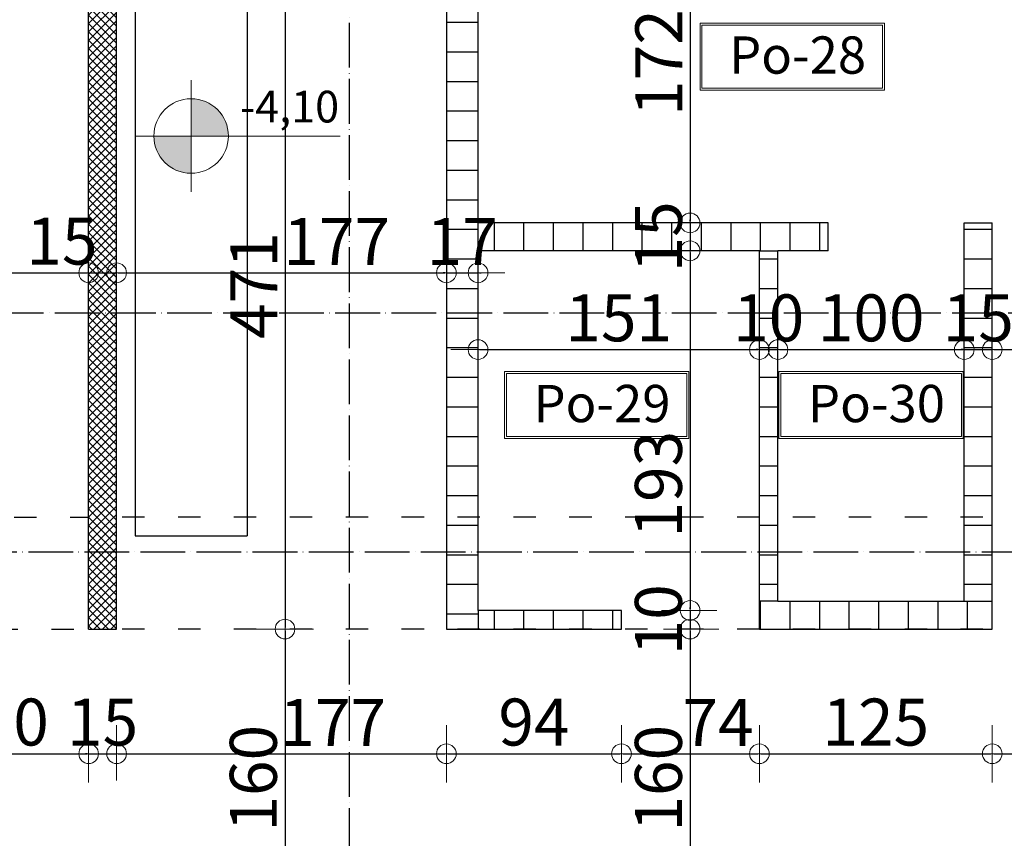
# Model space of a CAD drawing. Units: millimetres. Extents: x -34129 to 113824, y 3555 to 26834.
# Drawn here: x -31084 to -30556, y 23089 to 23528 of the extents above; entities that cross this region are included whole.
import ezdxf

# ---------------------------------------------------------------- set-up
doc = ezdxf.new("R2010")
doc.units = ezdxf.units.MM
doc.linetypes.add('ACAD_ISO03W100', pattern=[30, 12, -18])
doc.linetypes.add('ACAD_ISO04W100', pattern=[30, 24, -3, 0, -3])
for name, color, linetype in [('AutoCAD-KOTA', 1, 'Continuous'), ('Grede', 8, 'ACAD_ISO03W100'), ('Konstrukcija', 6, 'Continuous'), ('Pogled', 8, 'Continuous'), ('Presjek', 8, 'ACAD_ISO04W100'), ('Rasteri', 252, 'ACAD_ISO04W100'), ('Zidovi', 7, 'Continuous'), ('Šrafura', 253, 'Continuous')]:
    doc.layers.add(name, color=color, linetype=linetype)
for name, color, linetype, lineweight in [('Kote', 251, 'Continuous', 13), ('kote_vis', 200, 'Continuous', 9), ('TEXT', 8, 'Continuous', 13)]:
    doc.layers.add(name, color=color, linetype=linetype, lineweight=lineweight)
doc.styles.add('Arial', font='ARIALN.TTF')
doc.styles.get("Standard").update_dxf_attribs({"font": 'arial.ttf'})
doc.styles.add('style11', font='swissc.ttf', dxfattribs={"height": 30})
doc.dimstyles.new('AutoCAD 100', dxfattribs={"dimscale": 0.7, "dimtxt": 36, "dimasz": 1.2, "dimexe": 1.25, "dimexo": 0.625, "dimgap": 1.25, "dimtad": 1, "dimdec": 0, "dimtxsty": 'Arial', "dimblk": 'KARLO', "dimcen": 5, "dimse1": 1, "dimse2": 1, "dimclrt": 256, "dimadec": 0, "dimazin": 0, "dimtfac": 1, "dimtdec": 0, "dimtix": 1, "dimtmove": 0, "dimatfit": 3, "dimldrblk": 'KARLO', "dimfxl": 1, "dimarcsym": 0})

# ---------------------------------------------------------------- blocks, each defined once
blk = doc.blocks.new('KARLO')
at = {"layer": 'Kote', "linetype": 'Continuous'}
for p, q in [((0, 17.09), (0, -18.3)), ((-8.53, 0), (-17.07, 0)), ((17.07, 0), (-8.53, 0)), ((1, 0), (17.33, 0))]:
    blk.add_line(p, q, dxfattribs=at)
blk.add_circle((0, 0), 6.29, dxfattribs=at)
blk = doc.blocks.new('*D4308')
at = {"layer": 'AutoCAD-KOTA', "color": 0, "lineweight": -2, "transparency": 16777216}
blk.add_line((-25012.87, 21624.52), (-33661.19, 21624.52), dxfattribs=at)
at = {"layer": 'Defpoints', "color": 0, "transparency": 16777216}
for p in [(-33662.03, 24166.09), (-25012.03, 21891.07), (-33662.03, 21624.52)]:
    blk.add_point(p, dxfattribs=at)
at = {"layer": 'AutoCAD-KOTA', "color": 0, "lineweight": -2, "transparency": 16777216, "xscale": 0.84, "yscale": 0.84, "zscale": 0.84, "rotation": 180}
blk.add_blockref('KARLO', (-33662.03, 21624.52), dxfattribs=at)
at = {"layer": 'AutoCAD-KOTA', "color": 0, "lineweight": -2, "transparency": 16777216, "xscale": 0.84, "yscale": 0.84, "zscale": 0.84}
blk.add_blockref('KARLO', (-25012.03, 21624.52), dxfattribs=at)
at = {"layer": 'AutoCAD-KOTA', "transparency": 16777216, "insert": (-29337.03, 21638.26), "char_height": 25.2, "attachment_point": 5, "style": 'Arial'}
blk.add_mtext('8650', dxfattribs=at)
blk = doc.blocks.new('*D4372')
at = {"layer": 'AutoCAD-KOTA', "color": 0, "lineweight": -2, "transparency": 16777216}
blk.add_line((-33661.19, 25045.87), (-25012.87, 25045.87), dxfattribs=at)
at = {"layer": 'Defpoints', "color": 0, "transparency": 16777216}
for p in [(-25012.03, 25045.87), (-33662.03, 24364.31), (-25012.03, 22682.07)]:
    blk.add_point(p, dxfattribs=at)
at = {"layer": 'AutoCAD-KOTA', "color": 0, "lineweight": -2, "transparency": 16777216, "xscale": 0.84, "yscale": 0.84, "zscale": 0.84, "rotation": 180}
blk.add_blockref('KARLO', (-33662.03, 25045.87), dxfattribs=at)
at = {"layer": 'AutoCAD-KOTA', "color": 0, "lineweight": -2, "transparency": 16777216, "xscale": 0.84, "yscale": 0.84, "zscale": 0.84}
blk.add_blockref('KARLO', (-25012.03, 25045.87), dxfattribs=at)
at = {"layer": 'AutoCAD-KOTA', "transparency": 16777216, "insert": (-29337.03, 25059.61), "char_height": 25.2, "attachment_point": 5, "style": 'Arial'}
blk.add_mtext('8650', dxfattribs=at)
blk = doc.blocks.new('*D4510')
at = {"layer": 'AutoCAD-KOTA', "color": 0, "lineweight": -2, "transparency": 16777216}
blk.add_line((-30941.64, 23671.23), (-30941.64, 23201.91), dxfattribs=at)
at = {"layer": 'Defpoints', "color": 0, "transparency": 16777216}
for p in [(-30890.03, 23672.07), (-30941.64, 23201.07), (-30848.76, 23201.07)]:
    blk.add_point(p, dxfattribs=at)
at = {"layer": 'AutoCAD-KOTA', "color": 0, "lineweight": -2, "transparency": 16777216, "xscale": 0.84, "yscale": 0.84, "zscale": 0.84}
for p, rotation in [((-30941.64, 23672.07), 90), ((-30941.64, 23201.07), 270)]:
    blk.add_blockref('KARLO', p, dxfattribs=dict(at, rotation=rotation))
at = {"layer": 'AutoCAD-KOTA', "transparency": 16777216, "insert": (-30955.17, 23385.43), "char_height": 25.2, "attachment_point": 5, "rotation": 90, "style": 'Arial'}
blk.add_mtext('471', dxfattribs=at)
blk = doc.blocks.new('*D4511')
at = {"layer": 'AutoCAD-KOTA', "color": 0, "lineweight": -2, "transparency": 16777216}
blk.add_line((-30941.64, 23200.23), (-30941.64, 23041.91), dxfattribs=at)
at = {"layer": 'Defpoints', "color": 0, "transparency": 16777216}
for p in [(-30848.76, 23201.07), (-30941.64, 23041.07), (-30841.28, 23041.07)]:
    blk.add_point(p, dxfattribs=at)
at = {"layer": 'AutoCAD-KOTA', "color": 0, "lineweight": -2, "transparency": 16777216, "xscale": 0.84, "yscale": 0.84, "zscale": 0.84}
for p, rotation in [((-30941.64, 23201.07), 90), ((-30941.64, 23041.07), 270)]:
    blk.add_blockref('KARLO', p, dxfattribs=dict(at, rotation=rotation))
at = {"layer": 'AutoCAD-KOTA', "transparency": 16777216, "insert": (-30955.38, 23121.07), "char_height": 25.2, "attachment_point": 5, "rotation": 90, "style": 'Arial'}
blk.add_mtext('160', dxfattribs=at)
blk = doc.blocks.new('*D4518')
at = {"layer": 'AutoCAD-KOTA', "color": 0, "lineweight": -2, "transparency": 16777216}
blk.add_line((-30724.21, 23590.23), (-30724.21, 23419.91), dxfattribs=at)
at = {"layer": 'Defpoints', "color": 0, "transparency": 16777216}
for p in [(-30707.98, 23591.07), (-30724.21, 23419.07), (-30707.11, 23419.07)]:
    blk.add_point(p, dxfattribs=at)
at = {"layer": 'AutoCAD-KOTA', "color": 0, "lineweight": -2, "transparency": 16777216, "xscale": 0.84, "yscale": 0.84, "zscale": 0.84}
for p, rotation in [((-30724.21, 23591.07), 90), ((-30724.21, 23419.07), 270)]:
    blk.add_blockref('KARLO', p, dxfattribs=dict(at, rotation=rotation))
at = {"layer": 'AutoCAD-KOTA', "transparency": 16777216, "insert": (-30737.74, 23505.07), "char_height": 25.2, "attachment_point": 5, "rotation": 90, "style": 'Arial'}
blk.add_mtext('172', dxfattribs=at)
blk = doc.blocks.new('*D4519')
at = {"layer": 'AutoCAD-KOTA', "color": 0, "lineweight": -2, "transparency": 16777216}
for p, q in [((-30724.21, 23419.91), (-30724.21, 23420.75)), ((-30724.21, 23419.07), (-30724.21, 23404.07)), ((-30724.21, 23403.23), (-30724.21, 23402.39))]:
    blk.add_line(p, q, dxfattribs=at)
at = {"layer": 'Defpoints', "color": 0, "transparency": 16777216}
for p in [(-30707.11, 23419.07), (-30724.21, 23404.07), (-30707.48, 23404.07)]:
    blk.add_point(p, dxfattribs=at)
at = {"layer": 'AutoCAD-KOTA', "color": 0, "lineweight": -2, "transparency": 16777216, "xscale": 0.84, "yscale": 0.84, "zscale": 0.84}
for p, rotation in [((-30724.21, 23419.07), 270), ((-30724.21, 23404.07), 90)]:
    blk.add_blockref('KARLO', p, dxfattribs=dict(at, rotation=rotation))
at = {"layer": 'AutoCAD-KOTA', "transparency": 16777216, "insert": (-30737.95, 23411.57), "char_height": 25.2, "attachment_point": 5, "rotation": 90, "style": 'Arial'}
blk.add_mtext('15', dxfattribs=at)
blk = doc.blocks.new('*D4520')
at = {"layer": 'AutoCAD-KOTA', "color": 0, "lineweight": -2, "transparency": 16777216}
blk.add_line((-30724.21, 23403.23), (-30724.21, 23211.91), dxfattribs=at)
at = {"layer": 'Defpoints', "color": 0, "transparency": 16777216}
for p in [(-30707.48, 23404.07), (-30761.03, 23211.07), (-30724.21, 23211.07)]:
    blk.add_point(p, dxfattribs=at)
at = {"layer": 'AutoCAD-KOTA', "color": 0, "lineweight": -2, "transparency": 16777216, "xscale": 0.84, "yscale": 0.84, "zscale": 0.84}
for p, rotation in [((-30724.21, 23404.07), 90), ((-30724.21, 23211.07), 270)]:
    blk.add_blockref('KARLO', p, dxfattribs=dict(at, rotation=rotation))
at = {"layer": 'AutoCAD-KOTA', "transparency": 16777216, "insert": (-30737.95, 23278.85), "char_height": 25.2, "attachment_point": 5, "rotation": 90, "style": 'Arial'}
blk.add_mtext('193', dxfattribs=at)
blk = doc.blocks.new('*D4521')
at = {"layer": 'AutoCAD-KOTA', "color": 0, "lineweight": -2, "transparency": 16777216}
for p, q in [((-30724.21, 23211.91), (-30724.21, 23212.75)), ((-30724.21, 23211.07), (-30724.21, 23201.07)), ((-30724.21, 23200.23), (-30724.21, 23199.39))]:
    blk.add_line(p, q, dxfattribs=at)
at = {"layer": 'Defpoints', "color": 0, "transparency": 16777216}
for p in [(-30761.03, 23211.07), (-30761.03, 23201.07), (-30724.21, 23201.07)]:
    blk.add_point(p, dxfattribs=at)
at = {"layer": 'AutoCAD-KOTA', "color": 0, "lineweight": -2, "transparency": 16777216, "xscale": 0.84, "yscale": 0.84, "zscale": 0.84}
for p, rotation in [((-30724.21, 23211.07), 270), ((-30724.21, 23201.07), 90)]:
    blk.add_blockref('KARLO', p, dxfattribs=dict(at, rotation=rotation))
at = {"layer": 'AutoCAD-KOTA', "transparency": 16777216, "insert": (-30737.95, 23206.07), "char_height": 25.2, "attachment_point": 5, "rotation": 90, "style": 'Arial'}
blk.add_mtext('10', dxfattribs=at)
blk = doc.blocks.new('*D4522')
at = {"layer": 'AutoCAD-KOTA', "color": 0, "lineweight": -2, "transparency": 16777216}
blk.add_line((-30724.21, 23200.23), (-30724.21, 23041.91), dxfattribs=at)
at = {"layer": 'Defpoints', "color": 0, "transparency": 16777216}
for p in [(-30761.03, 23201.07), (-30724.21, 23041.07), (-30678.96, 23041.07)]:
    blk.add_point(p, dxfattribs=at)
at = {"layer": 'AutoCAD-KOTA', "color": 0, "lineweight": -2, "transparency": 16777216, "xscale": 0.84, "yscale": 0.84, "zscale": 0.84}
for p, rotation in [((-30724.21, 23201.07), 90), ((-30724.21, 23041.07), 270)]:
    blk.add_blockref('KARLO', p, dxfattribs=dict(at, rotation=rotation))
at = {"layer": 'AutoCAD-KOTA', "transparency": 16777216, "insert": (-30737.95, 23121.07), "char_height": 25.2, "attachment_point": 5, "rotation": 90, "style": 'Arial'}
blk.add_mtext('160', dxfattribs=at)
blk = doc.blocks.new('*D4837')
at = {"layer": 'AutoCAD-KOTA', "color": 0, "lineweight": -2, "transparency": 16777216}
blk.add_line((-31346.19, 23392.26), (-31047.87, 23392.26), dxfattribs=at)
at = {"layer": 'Defpoints', "color": 0, "transparency": 16777216}
for p in [(-31047.03, 23429.17), (-31047.03, 23392.26), (-31347.03, 23294.21)]:
    blk.add_point(p, dxfattribs=at)
at = {"layer": 'AutoCAD-KOTA', "color": 0, "lineweight": -2, "transparency": 16777216, "xscale": 0.84, "yscale": 0.84, "zscale": 0.84, "rotation": 180}
blk.add_blockref('KARLO', (-31347.03, 23392.26), dxfattribs=at)
at = {"layer": 'AutoCAD-KOTA', "color": 0, "lineweight": -2, "transparency": 16777216, "xscale": 0.84, "yscale": 0.84, "zscale": 0.84}
blk.add_blockref('KARLO', (-31047.03, 23392.26), dxfattribs=at)
at = {"layer": 'AutoCAD-KOTA', "transparency": 16777216, "insert": (-31197.03, 23406), "char_height": 25.2, "attachment_point": 5, "style": 'Arial'}
blk.add_mtext('300', dxfattribs=at)
blk = doc.blocks.new('*D4838')
at = {"layer": 'AutoCAD-KOTA', "color": 0, "lineweight": -2, "transparency": 16777216}
blk.add_line((-31046.19, 23392.26), (-31032.87, 23392.26), dxfattribs=at)
at = {"layer": 'Defpoints', "color": 0, "transparency": 16777216}
for p in [(-31047.03, 23429.17), (-31032.03, 23430.02), (-31032.03, 23392.26)]:
    blk.add_point(p, dxfattribs=at)
at = {"layer": 'AutoCAD-KOTA', "color": 0, "lineweight": -2, "transparency": 16777216, "xscale": 0.84, "yscale": 0.84, "zscale": 0.84, "rotation": 180}
blk.add_blockref('KARLO', (-31047.03, 23392.26), dxfattribs=at)
at = {"layer": 'AutoCAD-KOTA', "color": 0, "lineweight": -2, "transparency": 16777216, "xscale": 0.84, "yscale": 0.84, "zscale": 0.84}
blk.add_blockref('KARLO', (-31032.03, 23392.26), dxfattribs=at)
at = {"layer": 'AutoCAD-KOTA', "transparency": 16777216, "insert": (-31061.37, 23406), "char_height": 25.2, "attachment_point": 5, "style": 'Arial'}
blk.add_mtext('15', dxfattribs=at)
blk = doc.blocks.new('*D4839')
at = {"layer": 'AutoCAD-KOTA', "color": 0, "lineweight": -2, "transparency": 16777216}
blk.add_line((-31031.19, 23392.26), (-30855.87, 23392.26), dxfattribs=at)
at = {"layer": 'Defpoints', "color": 0, "transparency": 16777216}
for p in [(-31032.03, 23430.02), (-30855.03, 23430.88), (-30855.03, 23392.26)]:
    blk.add_point(p, dxfattribs=at)
at = {"layer": 'AutoCAD-KOTA', "color": 0, "lineweight": -2, "transparency": 16777216, "xscale": 0.84, "yscale": 0.84, "zscale": 0.84, "rotation": 180}
blk.add_blockref('KARLO', (-31032.03, 23392.26), dxfattribs=at)
at = {"layer": 'AutoCAD-KOTA', "color": 0, "lineweight": -2, "transparency": 16777216, "xscale": 0.84, "yscale": 0.84, "zscale": 0.84}
blk.add_blockref('KARLO', (-30855.03, 23392.26), dxfattribs=at)
at = {"layer": 'AutoCAD-KOTA', "transparency": 16777216, "insert": (-30913.89, 23405.78), "char_height": 25.2, "attachment_point": 5, "style": 'Arial'}
blk.add_mtext('177', dxfattribs=at)
blk = doc.blocks.new('*D4840')
at = {"layer": 'AutoCAD-KOTA', "color": 0, "lineweight": -2, "transparency": 16777216}
for p, q in [((-30855.87, 23392.26), (-30856.71, 23392.26)), ((-30855.03, 23392.26), (-30838.03, 23392.26)), ((-30837.19, 23392.26), (-30836.35, 23392.26))]:
    blk.add_line(p, q, dxfattribs=at)
at = {"layer": 'Defpoints', "color": 0, "transparency": 16777216}
for p in [(-30838.03, 23436.87), (-30855.03, 23430.88), (-30838.03, 23392.26)]:
    blk.add_point(p, dxfattribs=at)
at = {"layer": 'AutoCAD-KOTA', "color": 0, "lineweight": -2, "transparency": 16777216, "xscale": 0.84, "yscale": 0.84, "zscale": 0.84, "rotation": 180}
blk.add_blockref('KARLO', (-30838.03, 23392.26), dxfattribs=at)
at = {"layer": 'AutoCAD-KOTA', "color": 0, "lineweight": -2, "transparency": 16777216, "xscale": 0.84, "yscale": 0.84, "zscale": 0.84}
blk.add_blockref('KARLO', (-30855.03, 23392.26), dxfattribs=at)
at = {"layer": 'AutoCAD-KOTA', "transparency": 16777216, "insert": (-30846.53, 23405.78), "char_height": 25.2, "attachment_point": 5, "style": 'Arial'}
blk.add_mtext('17', dxfattribs=at)
blk = doc.blocks.new('*D4841')
at = {"layer": 'AutoCAD-KOTA', "color": 0, "lineweight": -2, "transparency": 16777216}
blk.add_line((-30837.19, 23351.09), (-30687.87, 23351.09), dxfattribs=at)
at = {"layer": 'Defpoints', "color": 0, "transparency": 16777216}
for p in [(-30838.03, 23360.53), (-30687.03, 23360.53), (-30687.03, 23351.09)]:
    blk.add_point(p, dxfattribs=at)
at = {"layer": 'AutoCAD-KOTA', "color": 0, "lineweight": -2, "transparency": 16777216, "xscale": 0.84, "yscale": 0.84, "zscale": 0.84, "rotation": 180}
blk.add_blockref('KARLO', (-30838.03, 23351.09), dxfattribs=at)
at = {"layer": 'AutoCAD-KOTA', "color": 0, "lineweight": -2, "transparency": 16777216, "xscale": 0.84, "yscale": 0.84, "zscale": 0.84}
blk.add_blockref('KARLO', (-30687.03, 23351.09), dxfattribs=at)
at = {"layer": 'AutoCAD-KOTA', "transparency": 16777216, "insert": (-30762.53, 23364.83), "char_height": 25.2, "attachment_point": 5, "style": 'Arial'}
blk.add_mtext('151', dxfattribs=at)
blk = doc.blocks.new('*D4842')
at = {"layer": 'AutoCAD-KOTA', "color": 0, "lineweight": -2, "transparency": 16777216}
for p, q in [((-30687.87, 23351.09), (-30688.71, 23351.09)), ((-30687.03, 23351.09), (-30677.03, 23351.09)), ((-30676.19, 23351.09), (-30675.35, 23351.09))]:
    blk.add_line(p, q, dxfattribs=at)
at = {"layer": 'Defpoints', "color": 0, "transparency": 16777216}
for p in [(-30677.03, 23377.91), (-30687.03, 23360.53), (-30677.03, 23351.09)]:
    blk.add_point(p, dxfattribs=at)
at = {"layer": 'AutoCAD-KOTA', "color": 0, "lineweight": -2, "transparency": 16777216, "xscale": 0.84, "yscale": 0.84, "zscale": 0.84}
blk.add_blockref('KARLO', (-30687.03, 23351.09), dxfattribs=at)
at = {"layer": 'AutoCAD-KOTA', "color": 0, "lineweight": -2, "transparency": 16777216, "xscale": 0.84, "yscale": 0.84, "zscale": 0.84, "rotation": 180}
blk.add_blockref('KARLO', (-30677.03, 23351.09), dxfattribs=at)
at = {"layer": 'AutoCAD-KOTA', "transparency": 16777216, "insert": (-30682.03, 23364.83), "char_height": 25.2, "attachment_point": 5, "style": 'Arial'}
blk.add_mtext('10', dxfattribs=at)
blk = doc.blocks.new('*D4843')
at = {"layer": 'AutoCAD-KOTA', "color": 0, "lineweight": -2, "transparency": 16777216}
blk.add_line((-30676.19, 23351.09), (-30577.87, 23351.09), dxfattribs=at)
at = {"layer": 'Defpoints', "color": 0, "transparency": 16777216}
for p in [(-30577.03, 23386.83), (-30677.03, 23377.91), (-30577.03, 23351.09)]:
    blk.add_point(p, dxfattribs=at)
at = {"layer": 'AutoCAD-KOTA', "color": 0, "lineweight": -2, "transparency": 16777216, "xscale": 0.84, "yscale": 0.84, "zscale": 0.84, "rotation": 180}
blk.add_blockref('KARLO', (-30677.03, 23351.09), dxfattribs=at)
at = {"layer": 'AutoCAD-KOTA', "color": 0, "lineweight": -2, "transparency": 16777216, "xscale": 0.84, "yscale": 0.84, "zscale": 0.84}
blk.add_blockref('KARLO', (-30577.03, 23351.09), dxfattribs=at)
at = {"layer": 'AutoCAD-KOTA', "transparency": 16777216, "insert": (-30627.03, 23364.83), "char_height": 25.2, "attachment_point": 5, "style": 'Arial'}
blk.add_mtext('100', dxfattribs=at)
blk = doc.blocks.new('*D4844')
at = {"layer": 'AutoCAD-KOTA', "color": 0, "lineweight": -2, "transparency": 16777216}
for p, q in [((-30577.87, 23351.09), (-30578.71, 23351.09)), ((-30577.03, 23351.09), (-30562.03, 23351.09)), ((-30561.19, 23351.09), (-30560.35, 23351.09))]:
    blk.add_line(p, q, dxfattribs=at)
at = {"layer": 'Defpoints', "color": 0, "transparency": 16777216}
for p in [(-30562.03, 23391.16), (-30577.03, 23386.83), (-30562.03, 23351.09)]:
    blk.add_point(p, dxfattribs=at)
at = {"layer": 'AutoCAD-KOTA', "color": 0, "lineweight": -2, "transparency": 16777216, "xscale": 0.84, "yscale": 0.84, "zscale": 0.84}
blk.add_blockref('KARLO', (-30577.03, 23351.09), dxfattribs=at)
at = {"layer": 'AutoCAD-KOTA', "color": 0, "lineweight": -2, "transparency": 16777216, "xscale": 0.84, "yscale": 0.84, "zscale": 0.84, "rotation": 180}
blk.add_blockref('KARLO', (-30562.03, 23351.09), dxfattribs=at)
at = {"layer": 'AutoCAD-KOTA', "transparency": 16777216, "insert": (-30569.53, 23364.83), "char_height": 25.2, "attachment_point": 5, "style": 'Arial'}
blk.add_mtext('15', dxfattribs=at)
blk = doc.blocks.new('*D4845')
at = {"layer": 'AutoCAD-KOTA', "color": 0, "lineweight": -2, "transparency": 16777216}
blk.add_line((-30561.19, 23351.09), (-30477.87, 23351.09), dxfattribs=at)
at = {"layer": 'Defpoints', "color": 0, "transparency": 16777216}
for p in [(-30562.03, 23391.16), (-30477.03, 23351.09), (-30477.03, 23281.07)]:
    blk.add_point(p, dxfattribs=at)
at = {"layer": 'AutoCAD-KOTA', "color": 0, "lineweight": -2, "transparency": 16777216, "xscale": 0.84, "yscale": 0.84, "zscale": 0.84, "rotation": 180}
blk.add_blockref('KARLO', (-30562.03, 23351.09), dxfattribs=at)
at = {"layer": 'AutoCAD-KOTA', "color": 0, "lineweight": -2, "transparency": 16777216, "xscale": 0.84, "yscale": 0.84, "zscale": 0.84}
blk.add_blockref('KARLO', (-30477.03, 23351.09), dxfattribs=at)
at = {"layer": 'AutoCAD-KOTA', "transparency": 16777216, "insert": (-30519.53, 23364.83), "char_height": 25.2, "attachment_point": 5, "style": 'Arial'}
blk.add_mtext('85', dxfattribs=at)
blk = doc.blocks.new('*D4872')
at = {"layer": 'AutoCAD-KOTA', "color": 0, "lineweight": -2, "transparency": 16777216}
blk.add_line((-31146.19, 23134.2), (-31047.87, 23134.2), dxfattribs=at)
at = {"layer": 'Defpoints', "color": 0, "transparency": 16777216}
for p in [(-31147.03, 23251.07), (-31047.03, 23201.07), (-31047.03, 23134.2)]:
    blk.add_point(p, dxfattribs=at)
at = {"layer": 'AutoCAD-KOTA', "color": 0, "lineweight": -2, "transparency": 16777216, "xscale": 0.84, "yscale": 0.84, "zscale": 0.84, "rotation": 180}
blk.add_blockref('KARLO', (-31147.03, 23134.2), dxfattribs=at)
at = {"layer": 'AutoCAD-KOTA', "color": 0, "lineweight": -2, "transparency": 16777216, "xscale": 0.84, "yscale": 0.84, "zscale": 0.84}
blk.add_blockref('KARLO', (-31047.03, 23134.2), dxfattribs=at)
at = {"layer": 'AutoCAD-KOTA', "transparency": 16777216, "insert": (-31097.03, 23147.94), "char_height": 25.2, "attachment_point": 5, "style": 'Arial'}
blk.add_mtext('100', dxfattribs=at)
blk = doc.blocks.new('*D4873')
at = {"layer": 'AutoCAD-KOTA', "color": 0, "lineweight": -2, "transparency": 16777216}
for p, q in [((-31047.87, 23134.2), (-31048.71, 23134.2)), ((-31047.03, 23134.2), (-31032.03, 23134.2)), ((-31031.19, 23134.2), (-31030.35, 23134.2))]:
    blk.add_line(p, q, dxfattribs=at)
at = {"layer": 'Defpoints', "color": 0, "transparency": 16777216}
for p in [(-31047.03, 23201.07), (-31032.03, 23201.07), (-31032.03, 23134.2)]:
    blk.add_point(p, dxfattribs=at)
at = {"layer": 'AutoCAD-KOTA', "color": 0, "lineweight": -2, "transparency": 16777216, "xscale": 0.84, "yscale": 0.84, "zscale": 0.84}
blk.add_blockref('KARLO', (-31047.03, 23134.2), dxfattribs=at)
at = {"layer": 'AutoCAD-KOTA', "color": 0, "lineweight": -2, "transparency": 16777216, "xscale": 0.84, "yscale": 0.84, "zscale": 0.84, "rotation": 180}
blk.add_blockref('KARLO', (-31032.03, 23134.2), dxfattribs=at)
at = {"layer": 'AutoCAD-KOTA', "transparency": 16777216, "insert": (-31039.53, 23147.94), "char_height": 25.2, "attachment_point": 5, "style": 'Arial'}
blk.add_mtext('15', dxfattribs=at)
blk = doc.blocks.new('*D4874')
at = {"layer": 'AutoCAD-KOTA', "color": 0, "lineweight": -2, "transparency": 16777216}
blk.add_line((-31031.19, 23134.2), (-30855.87, 23134.2), dxfattribs=at)
at = {"layer": 'Defpoints', "color": 0, "transparency": 16777216}
for p in [(-31032.03, 23201.07), (-30855.03, 23201.07), (-30855.03, 23134.2)]:
    blk.add_point(p, dxfattribs=at)
at = {"layer": 'AutoCAD-KOTA', "color": 0, "lineweight": -2, "transparency": 16777216, "xscale": 0.84, "yscale": 0.84, "zscale": 0.84, "rotation": 180}
blk.add_blockref('KARLO', (-31032.03, 23134.2), dxfattribs=at)
at = {"layer": 'AutoCAD-KOTA', "color": 0, "lineweight": -2, "transparency": 16777216, "xscale": 0.84, "yscale": 0.84, "zscale": 0.84}
blk.add_blockref('KARLO', (-30855.03, 23134.2), dxfattribs=at)
at = {"layer": 'AutoCAD-KOTA', "transparency": 16777216, "insert": (-30916.01, 23147.73), "char_height": 25.2, "attachment_point": 5, "style": 'Arial'}
blk.add_mtext('177', dxfattribs=at)
blk = doc.blocks.new('*D4875')
at = {"layer": 'AutoCAD-KOTA', "color": 0, "lineweight": -2, "transparency": 16777216}
blk.add_line((-30854.19, 23134.2), (-30761.87, 23134.2), dxfattribs=at)
at = {"layer": 'Defpoints', "color": 0, "transparency": 16777216}
for p in [(-30855.03, 23201.07), (-30761.03, 23201.07), (-30761.03, 23134.2)]:
    blk.add_point(p, dxfattribs=at)
at = {"layer": 'AutoCAD-KOTA', "color": 0, "lineweight": -2, "transparency": 16777216, "xscale": 0.84, "yscale": 0.84, "zscale": 0.84, "rotation": 180}
blk.add_blockref('KARLO', (-30855.03, 23134.2), dxfattribs=at)
at = {"layer": 'AutoCAD-KOTA', "color": 0, "lineweight": -2, "transparency": 16777216, "xscale": 0.84, "yscale": 0.84, "zscale": 0.84}
blk.add_blockref('KARLO', (-30761.03, 23134.2), dxfattribs=at)
at = {"layer": 'AutoCAD-KOTA', "transparency": 16777216, "insert": (-30808.03, 23147.94), "char_height": 25.2, "attachment_point": 5, "style": 'Arial'}
blk.add_mtext('94', dxfattribs=at)
blk = doc.blocks.new('*D4876')
at = {"layer": 'AutoCAD-KOTA', "color": 0, "lineweight": -2, "transparency": 16777216}
blk.add_line((-30760.19, 23134.2), (-30687.87, 23134.2), dxfattribs=at)
at = {"layer": 'Defpoints', "color": 0, "transparency": 16777216}
for p in [(-30687.03, 23224.63), (-30761.03, 23201.07), (-30687.03, 23134.2)]:
    blk.add_point(p, dxfattribs=at)
at = {"layer": 'AutoCAD-KOTA', "color": 0, "lineweight": -2, "transparency": 16777216, "xscale": 0.84, "yscale": 0.84, "zscale": 0.84, "rotation": 180}
blk.add_blockref('KARLO', (-30761.03, 23134.2), dxfattribs=at)
at = {"layer": 'AutoCAD-KOTA', "color": 0, "lineweight": -2, "transparency": 16777216, "xscale": 0.84, "yscale": 0.84, "zscale": 0.84}
blk.add_blockref('KARLO', (-30687.03, 23134.2), dxfattribs=at)
at = {"layer": 'AutoCAD-KOTA', "transparency": 16777216, "insert": (-30709.22, 23147.67), "char_height": 25.2, "attachment_point": 5, "style": 'Arial'}
blk.add_mtext('74', dxfattribs=at)
blk = doc.blocks.new('*D4877')
at = {"layer": 'AutoCAD-KOTA', "color": 0, "lineweight": -2, "transparency": 16777216}
blk.add_line((-30686.19, 23134.2), (-30562.87, 23134.2), dxfattribs=at)
at = {"layer": 'Defpoints', "color": 0, "transparency": 16777216}
for p in [(-30687.03, 23224.63), (-30562.03, 23226.87), (-30562.03, 23134.2)]:
    blk.add_point(p, dxfattribs=at)
at = {"layer": 'AutoCAD-KOTA', "color": 0, "lineweight": -2, "transparency": 16777216, "xscale": 0.84, "yscale": 0.84, "zscale": 0.84, "rotation": 180}
blk.add_blockref('KARLO', (-30687.03, 23134.2), dxfattribs=at)
at = {"layer": 'AutoCAD-KOTA', "color": 0, "lineweight": -2, "transparency": 16777216, "xscale": 0.84, "yscale": 0.84, "zscale": 0.84}
blk.add_blockref('KARLO', (-30562.03, 23134.2), dxfattribs=at)
at = {"layer": 'AutoCAD-KOTA', "transparency": 16777216, "insert": (-30624.53, 23147.94), "char_height": 25.2, "attachment_point": 5, "style": 'Arial'}
blk.add_mtext('125', dxfattribs=at)
blk = doc.blocks.new('*D4878')
at = {"layer": 'AutoCAD-KOTA', "color": 0, "lineweight": -2, "transparency": 16777216}
blk.add_line((-30561.19, 23134.2), (-30477.87, 23134.2), dxfattribs=at)
at = {"layer": 'Defpoints', "color": 0, "transparency": 16777216}
for p in [(-30562.03, 23226.87), (-30477.03, 23201.07), (-30477.03, 23134.2)]:
    blk.add_point(p, dxfattribs=at)
at = {"layer": 'AutoCAD-KOTA', "color": 0, "lineweight": -2, "transparency": 16777216, "xscale": 0.84, "yscale": 0.84, "zscale": 0.84, "rotation": 180}
blk.add_blockref('KARLO', (-30562.03, 23134.2), dxfattribs=at)
at = {"layer": 'AutoCAD-KOTA', "color": 0, "lineweight": -2, "transparency": 16777216, "xscale": 0.84, "yscale": 0.84, "zscale": 0.84}
blk.add_blockref('KARLO', (-30477.03, 23134.2), dxfattribs=at)
at = {"layer": 'AutoCAD-KOTA', "transparency": 16777216, "insert": (-30519.53, 23147.94), "char_height": 25.2, "attachment_point": 5, "style": 'Arial'}
blk.add_mtext('85', dxfattribs=at)

msp = doc.modelspace()

# ---------------------------------------------------------------- hatches: boundary and pattern name
at = {"layer": 'kote_vis'}
h = msp.add_hatch(color=256, dxfattribs=at)
h.dxf.hatch_style = 1
h.paths.add_polyline_path([(-30972.02, 23465.68, 0.414214), (-30992.02, 23485.68), (-30992.02, 23465.68)])
h.paths.add_polyline_path([(-31012.02, 23465.68, 0.414214), (-30992.02, 23445.68), (-30992.02, 23465.68)])
at = {"layer": 'Šrafura'}
h = msp.add_hatch(dxfattribs=at)
h.set_pattern_fill('ANSI31', color=256, scale=5, angle=45)
h.paths.add_polyline_path([(-30477.03, 23921.07), (-30887.03, 23921.07), (-30887.03, 23901.07), (-30867.03, 23901.07), (-30477.03, 23901.07)])
h.paths.add_polyline_path([(-30842.03, 23681.07), (-30890.03, 23681.07), (-30890.03, 23672.07), (-30855.03, 23672.07), (-30842.03, 23672.07)])
h.paths.add_polyline_path([(-30842.03, 23686.07), (-30890.03, 23686.07), (-30890.03, 23681.07), (-30842.03, 23681.07)])
h.paths.add_polyline_path([(-30842.03, 23689.07), (-30890.03, 23689.07), (-30890.03, 23686.07), (-30842.03, 23686.07)])
h.paths.add_polyline_path([(-30477.03, 23611.07), (-30838.03, 23611.07), (-30838.03, 23591.07), (-30477.03, 23591.07)])
h.paths.add_polyline_path([(-30650.03, 23419.07), (-30838.03, 23419.07), (-30838.03, 23404.07), (-30687.03, 23404.07), (-30677.03, 23404.07), (-30650.03, 23404.07)])
h.paths.add_polyline_path([(-30761.03, 23211.07), (-30838.03, 23211.07), (-30838.03, 23201.07), (-30761.03, 23201.07)])
h.paths.add_polyline_path([(-30562.03, 23216.07), (-30577.03, 23216.07), (-30677.03, 23216.07), (-30687.03, 23216.07), (-30687.03, 23201.07), (-30562.03, 23201.07)])
h.paths.add_polyline_path([(-30317.03, 23216.07), (-30437.03, 23216.07), (-30437.03, 23201.07), (-30317.03, 23201.07)])
h = msp.add_hatch(dxfattribs=at)
h.set_pattern_fill('ANSI31', color=256, scale=5, angle=315)
h.paths.add_polyline_path([(-30867.03, 23901.07), (-30887.03, 23901.07), (-30887.03, 23779.07), (-30867.03, 23779.07)])
h.paths.add_polyline_path([(-30842.03, 23672.07), (-30855.03, 23672.07), (-30855.03, 23641.07), (-30842.03, 23641.07)])
h.paths.add_polyline_path([(-30838.03, 23591.07), (-30838.03, 23611.07), (-30842.03, 23611.07), (-30842.03, 23641.07), (-30855.03, 23641.07), (-30855.03, 23370.82), (-30838.03, 23370.82), (-30838.03, 23404.07), (-30838.03, 23419.07)])
h.paths.add_polyline_path([(-30838.03, 23370.82), (-30855.03, 23370.82), (-30855.03, 23261.07), (-30838.03, 23261.07)])
h.paths.add_polyline_path([(-30838.03, 23261.07), (-30855.03, 23261.07), (-30855.03, 23201.07), (-30838.03, 23201.07), (-30838.03, 23211.07)])
h.paths.add_polyline_path([(-30677.03, 23404.07), (-30687.03, 23404.07), (-30687.03, 23370.82), (-30677.03, 23370.82)])
h.paths.add_polyline_path([(-30677.03, 23370.82), (-30687.03, 23370.82), (-30687.03, 23261.07), (-30677.03, 23261.07)])
h.paths.add_polyline_path([(-30677.03, 23261.07), (-30687.03, 23261.07), (-30687.03, 23216.07), (-30677.03, 23216.07)])
h.paths.add_polyline_path([(-30562.03, 23261.07), (-30577.03, 23261.07), (-30577.03, 23216.07), (-30562.03, 23216.07)])
h.paths.add_polyline_path([(-30562.03, 23370.82), (-30577.03, 23370.82), (-30577.03, 23261.07), (-30562.03, 23261.07)])
h.paths.add_polyline_path([(-30562.03, 23419.07), (-30577.03, 23419.07), (-30577.03, 23370.82), (-30562.03, 23370.82)])
h.paths.add_polyline_path([(-30460.03, 23637.07), (-30477.03, 23637.07), (-30477.03, 23611.07), (-30477.03, 23591.07), (-30477.03, 23537.07), (-30460.03, 23537.07)])
h = msp.add_hatch(dxfattribs=at)
h.set_pattern_fill('ANSI37', color=256)
h.paths.add_polyline_path([(-31032.03, 23726.07), (-31047.03, 23726.07), (-31047.03, 23686.07), (-31032.03, 23686.07)])
h.paths.add_polyline_path([(-31032.03, 23681.07), (-31047.03, 23681.07), (-31047.03, 23641.07), (-31032.03, 23641.07)])
h.paths.add_polyline_path([(-31032.03, 23641.07), (-31047.03, 23641.07), (-31047.03, 23370.82), (-31032.03, 23370.82)])
h.paths.add_polyline_path([(-31032.03, 23370.82), (-31047.03, 23370.82), (-31047.03, 23201.07), (-31032.03, 23201.07)])
h.paths.add_polyline_path([(-31147.03, 23261.07), (-31347.03, 23261.07), (-31347.03, 23370.82), (-31367.03, 23370.82), (-31367.03, 23216.07), (-31557.03, 23216.07), (-31557.03, 23370.82), (-31577.03, 23370.82), (-31577.03, 23201.07), (-31347.03, 23201.07), (-31347.03, 23241.07), (-31147.03, 23241.07)])
h.paths.add_polyline_path([(-31347.03, 23516.07), (-31207.03, 23516.07), (-31207.03, 23531.07), (-31347.03, 23531.07), (-31347.03, 23666.07), (-31207.03, 23666.07), (-31207.03, 23681.07), (-31367.03, 23681.07), (-31367.03, 23370.82), (-31347.03, 23370.82)])
h.paths.add_polyline_path([(-31207.03, 23726.07), (-31367.03, 23726.07), (-31367.03, 23686.07), (-31207.03, 23686.07)])
h.paths.add_polyline_path([(-31460.03, 23681.07), (-31577.03, 23681.07), (-31577.03, 23370.82), (-31557.03, 23370.82), (-31557.03, 23666.07), (-31460.03, 23666.07)])

# ---------------------------------------------------------------- linework, layer by layer
at = {"layer": 'Grede'}
for p, q in [((-31147.03, 23261.07), (-31047.03, 23261.07)), ((-30477.03, 23261.07), (-31032.03, 23261.07)), ((-31187.03, 23201.07), (-31047.03, 23201.07)), ((-30477.03, 23201.07), (-31032.03, 23201.07))]:
    msp.add_line(p, q, dxfattribs=at)
at = {"layer": 'Konstrukcija'}
for p, q in [((-31047.03, 23201.07), (-31047.03, 24616.07)), ((-31032.03, 23201.07), (-31032.03, 24583.64)), ((-31047.03, 23201.07), (-31032.03, 23201.07))]:
    msp.add_line(p, q, dxfattribs=at)
at = {"layer": 'kote_vis'}
for p, q in [((-30992.02, 23495.68), (-30992.02, 23435.68)), ((-31022.02, 23465.68), (-30912.02, 23465.68))]:
    msp.add_line(p, q, dxfattribs=at)
msp.add_circle((-30992.02, 23465.68), 20, dxfattribs=at)
at = {"layer": 'Pogled'}
for p, q in [((-30962.03, 24121.07), (-30962.03, 23251.07)), ((-31022.03, 23973.07), (-31022.03, 23251.07)), ((-31022.03, 23251.07), (-30962.03, 23251.07))]:
    msp.add_line(p, q, dxfattribs=at)
at = {"layer": 'Presjek'}
msp.add_line((-33563.45, 23370.82), (-24212.76, 23370.82), dxfattribs=at)
at = {"layer": 'Rasteri'}
for p, q in [((-30907.03, 21244.87), (-30907.03, 25119.8)), ((-33788.4, 23242.57), (-24831.45, 23242.57))]:
    msp.add_line(p, q, dxfattribs=at)
at = {"layer": 'TEXT'}
for points in [[(-30718.82, 23490.36), (-30619.94, 23490.36), (-30619.94, 23526.24), (-30718.82, 23526.24)], [(-30717.82, 23491.36), (-30620.94, 23491.36), (-30620.94, 23525.24), (-30717.82, 23525.24)], [(-30823.82, 23303.36), (-30724.94, 23303.36), (-30724.94, 23339.24), (-30823.82, 23339.24)], [(-30822.82, 23304.36), (-30725.94, 23304.36), (-30725.94, 23338.24), (-30822.82, 23338.24)], [(-30676.49, 23303.36), (-30577.61, 23303.36), (-30577.61, 23339.24), (-30676.49, 23339.24)], [(-30675.49, 23304.36), (-30578.61, 23304.36), (-30578.61, 23338.24), (-30675.49, 23338.24)]]:
    msp.add_lwpolyline(points, close=True, dxfattribs=at)
at = {"layer": 'Zidovi'}
for p, q in [((-30855.03, 23672.07), (-30855.03, 23201.07)), ((-30838.03, 23419.07), (-30838.03, 23591.07)), ((-30650.03, 23419.07), (-30838.03, 23419.07)), ((-30650.03, 23404.07), (-30650.03, 23419.07)), ((-30577.03, 23216.07), (-30577.03, 23419.07)), ((-30577.03, 23419.07), (-30562.03, 23419.07)), ((-30562.03, 23201.07), (-30562.03, 23419.07)), ((-30687.03, 23404.07), (-30838.03, 23404.07)), ((-30838.03, 23211.07), (-30838.03, 23404.07)), ((-30687.03, 23201.07), (-30687.03, 23404.07)), ((-30677.03, 23216.07), (-30677.03, 23404.07)), ((-30650.03, 23404.07), (-30677.03, 23404.07)), ((-30677.03, 23216.07), (-30577.03, 23216.07)), ((-30761.03, 23211.07), (-30838.03, 23211.07)), ((-30761.03, 23201.07), (-30761.03, 23211.07)), ((-30855.03, 23201.07), (-30761.03, 23201.07)), ((-30687.03, 23201.07), (-30562.03, 23201.07))]:
    msp.add_line(p, q, dxfattribs=at)
at = {"layer": 'Šrafura'}
for p, q in [((-30838.03, 23404.07), (-30838.03, 23419.07)), ((-30687.03, 23404.07), (-30677.03, 23404.07)), ((-30677.03, 23216.07), (-30687.03, 23216.07)), ((-30577.03, 23216.07), (-30562.03, 23216.07)), ((-30838.03, 23211.07), (-30838.03, 23201.07))]:
    msp.add_line(p, q, dxfattribs=at)

# ---------------------------------------------------------------- texts
at = {"layer": 'kote_vis', "insert": (-30965.7, 23489.94), "char_height": 17, "attachment_point": 1}
msp.add_mtext_dynamic_manual_height_columns('-4,10', width=90.8596, gutter_width=12.5, heights=[0], dxfattribs=at)
at = {"layer": 'TEXT', "char_height": 20, "width": 371.0234, "attachment_point": 1, "style": 'style11'}
for s, insert in [('{\\fVerdana|b0|i0|c238|p34;Po-28}', (-30703.3, 23519.12)), ('{\\fVerdana|b0|i0|c238|p34;Po-29}', (-30808.3, 23332.12)), ('{\\fVerdana|b0|i0|c238|p34;Po-30}', (-30660.96, 23332.12))]:
    msp.add_mtext(s, dxfattribs=dict(at, insert=insert))

# ---------------------------------------------------------------- dimensions: what is measured, and where the dimension line sits
at = {"layer": 'AutoCAD-KOTA'}
for base, p1, p2, picture, middle in [((-25012.03, 25045.87), (-33662.03, 24364.31), (-25012.03, 22682.07), '*D4372', (-29337.03, 25059.61)), ((-33662.03, 21624.52), (-25012.03, 21891.07), (-33662.03, 24166.09), '*D4308', (-29337.03, 21638.26)), ((-30687.03, 23351.09), (-30838.03, 23360.53), (-30687.03, 23360.53), '*D4841', (-30762.53, 23364.83))]:
    dim = msp.add_linear_dim(base=base, p1=p1, p2=p2, dimstyle='AutoCAD 100', dxfattribs=at)
    dim.commit()
    dim.dimension.update_dxf_attribs({"geometry": picture, "text_midpoint": middle})
for base, p1, p2, picture, middle in [((-30941.64, 23201.07), (-30890.03, 23672.07), (-30848.76, 23201.07), '*D4510', (-30941.64, 23385.43)), ((-30724.21, 23211.07), (-30707.48, 23404.07), (-30761.03, 23211.07), '*D4520', (-30724.21, 23278.85))]:
    dim = msp.add_linear_dim(base=base, p1=p1, p2=p2, angle=90, dimstyle='AutoCAD 100', override={"dimtmove": 1}, dxfattribs=at)
    dim.commit()
    dim.dimension.update_dxf_attribs({"geometry": picture, "text_midpoint": middle, "dimtype": 160})
for base, p1, p2, picture, middle in [((-30724.21, 23419.07), (-30707.98, 23591.07), (-30707.11, 23419.07), '*D4518', (-30737.74, 23505.07)), ((-30724.21, 23404.07), (-30707.11, 23419.07), (-30707.48, 23404.07), '*D4519', (-30737.95, 23411.57)), ((-30724.21, 23201.07), (-30761.03, 23211.07), (-30761.03, 23201.07), '*D4521', (-30737.95, 23206.07)), ((-30941.64, 23041.07), (-30848.76, 23201.07), (-30841.28, 23041.07), '*D4511', (-30955.38, 23121.07)), ((-30724.21, 23041.07), (-30761.03, 23201.07), (-30678.96, 23041.07), '*D4522', (-30737.95, 23121.07))]:
    dim = msp.add_linear_dim(base=base, p1=p1, p2=p2, angle=90, dimstyle='AutoCAD 100', override={"dimtmove": 1}, dxfattribs=at)
    dim.commit()
    dim.dimension.update_dxf_attribs({"geometry": picture, "text_midpoint": middle})
for base, p1, p2, picture, middle in [((-30838.03, 23392.26), (-30855.03, 23430.88), (-30838.03, 23436.87), '*D4840', (-30846.53, 23405.78)), ((-31047.03, 23392.26), (-31347.03, 23294.21), (-31047.03, 23429.17), '*D4837', (-31197.03, 23406)), ((-30562.03, 23351.09), (-30577.03, 23386.83), (-30562.03, 23391.16), '*D4844', (-30569.53, 23364.83)), ((-30477.03, 23351.09), (-30562.03, 23391.16), (-30477.03, 23281.07), '*D4845', (-30519.53, 23364.83)), ((-30577.03, 23351.09), (-30677.03, 23377.91), (-30577.03, 23386.83), '*D4843', (-30627.03, 23364.83)), ((-30677.03, 23351.09), (-30687.03, 23360.53), (-30677.03, 23377.91), '*D4842', (-30682.03, 23364.83)), ((-31047.03, 23134.2), (-31147.03, 23251.07), (-31047.03, 23201.07), '*D4872', (-31097.03, 23147.94)), ((-30562.03, 23134.2), (-30687.03, 23224.63), (-30562.03, 23226.87), '*D4877', (-30624.53, 23147.94)), ((-30477.03, 23134.2), (-30562.03, 23226.87), (-30477.03, 23201.07), '*D4878', (-30519.53, 23147.94)), ((-31032.03, 23134.2), (-31047.03, 23201.07), (-31032.03, 23201.07), '*D4873', (-31039.53, 23147.94)), ((-30761.03, 23134.2), (-30855.03, 23201.07), (-30761.03, 23201.07), '*D4875', (-30808.03, 23147.94))]:
    dim = msp.add_linear_dim(base=base, p1=p1, p2=p2, dimstyle='AutoCAD 100', override={"dimtmove": 1}, dxfattribs=at)
    dim.commit()
    dim.dimension.update_dxf_attribs({"geometry": picture, "text_midpoint": middle})
for base, p1, p2, picture, middle in [((-31032.03, 23392.26), (-31047.03, 23429.17), (-31032.03, 23430.02), '*D4838', (-31061.37, 23392.26)), ((-30855.03, 23392.26), (-31032.03, 23430.02), (-30855.03, 23430.88), '*D4839', (-30913.89, 23392.26)), ((-30687.03, 23134.2), (-30761.03, 23201.07), (-30687.03, 23224.63), '*D4876', (-30709.22, 23134.2)), ((-30855.03, 23134.2), (-31032.03, 23201.07), (-30855.03, 23201.07), '*D4874', (-30916.01, 23134.2))]:
    dim = msp.add_linear_dim(base=base, p1=p1, p2=p2, dimstyle='AutoCAD 100', override={"dimtmove": 1}, dxfattribs=at)
    dim.commit()
    dim.dimension.update_dxf_attribs({"geometry": picture, "text_midpoint": middle, "dimtype": 160})

doc.saveas('drawing.dxf')
